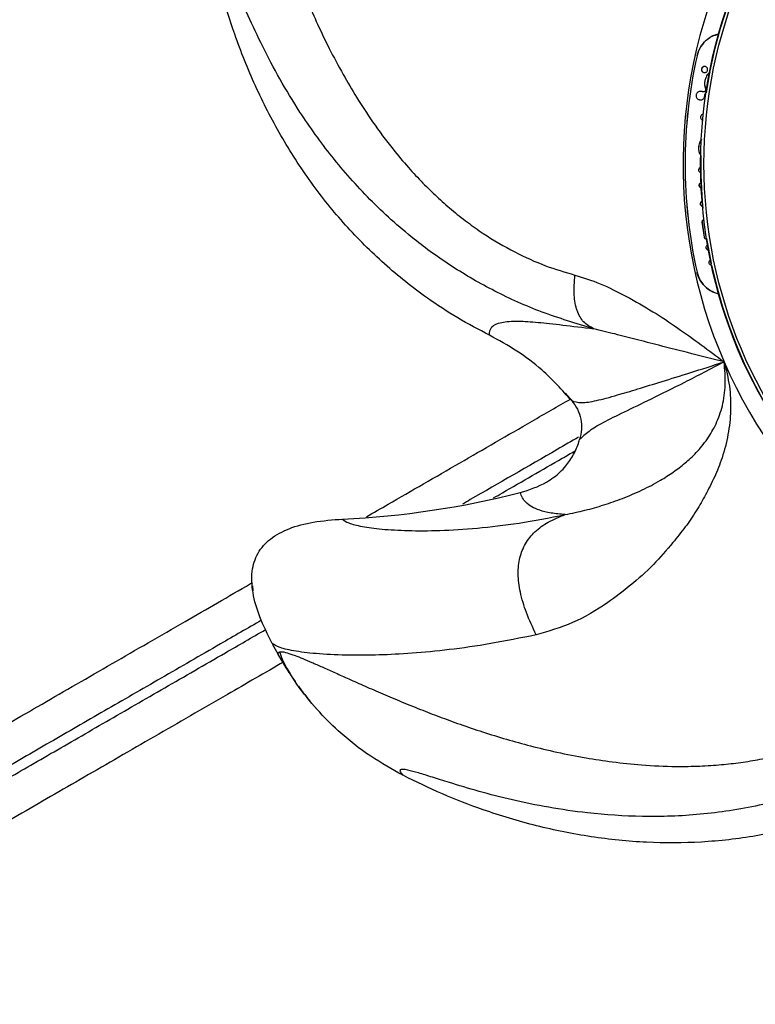
# Model space of a CAD drawing. Units: inches. Extents: x 33 to 1919, y 28 to 1228.
# Drawn here: x 513 to 517, y 902 to 908 of the extents above; entities that cross this region are included whole.
import ezdxf

# ---------------------------------------------------------------- set-up
doc = ezdxf.new("R2010")
doc.units = ezdxf.units.IN
doc.header["$LTSCALE"] = 115
doc.header["$MEASUREMENT"] = 0
doc.layers.add('SLD-0', color=179, linetype='Continuous')
doc.styles.add('SLDTEXTSTYLE1', font='TXT', dxfattribs={"width": 0.7})
doc.dimstyles.new('SLDDIMSTYLE0', dxfattribs={"dimtxt": 14.655762, "dimasz": 11.5, "dimexe": 0, "dimexo": 0.0625, "dimgap": 3.66394, "dimtad": 0, "dimtih": 1, "dimtoh": 1, "dimdec": 6, "dimrnd": 1e-09, "dimzin": 12, "dimdsep": 46, "dimlunit": 5, "dimtxsty": 'SLDTEXTSTYLE1', "dimsah": 1, "dimcen": 0.09, "dimadec": 0, "dimazin": 3, "dimtfac": 1, "dimtdec": 3, "dimtofl": 0, "dimtmove": 0, "dimatfit": 3, "dimfxl": 0, "dimfrac": 2, "dimtolj": 1, "dimtzin": 12, "dimarcsym": 0})
doc.dimstyles.new('SLDDIMSTYLE1', dxfattribs={"dimtxt": 14.655762, "dimasz": 11.5, "dimexe": 0, "dimexo": 0.0625, "dimgap": 3.66394, "dimtad": 0, "dimtih": 1, "dimtoh": 1, "dimdec": 0, "dimrnd": 1e-09, "dimzin": 12, "dimdsep": 46, "dimlunit": 5, "dimtxsty": 'SLDTEXTSTYLE1', "dimsah": 1, "dimcen": 0.09, "dimadec": 0, "dimazin": 3, "dimtfac": 1, "dimtdec": 3, "dimtofl": 0, "dimtmove": 0, "dimatfit": 3, "dimfxl": 0, "dimfrac": 2, "dimtolj": 1, "dimtzin": 12, "dimarcsym": 0})

# ---------------------------------------------------------------- blocks, each defined once
blk = doc.blocks.new('_D')
at = {"layer": 'SLD-0'}
for p, q in [((623.014, 1078.555), (103.5025, 1078.555)), ((114.3125, 1078.555), (114.3125, 766.4937)), ((77.1239, 739.9199), (72.2025, 739.9199)), ((72.2025, 739.9199), (72.2025, 716.6271)), ((151.5012, 739.9199), (156.4226, 739.9199)), ((156.4226, 739.9199), (156.4226, 716.6271)), ((72.2025, 716.6271), (77.1239, 716.6271)), ((156.4226, 716.6271), (151.5012, 716.6271)), ((114.3125, 431.1567), (114.3125, 713.3461)), ((528.4351, 431.1567), (103.5025, 431.1567))]:
    blk.add_line(p, q, dxfattribs=at)
for points in [[(114.3125, 1078.555), (111.4375, 1067.055), (117.1875, 1067.055)], [(114.3125, 431.1567), (117.1875, 442.6567), (111.4375, 442.6567)]]:
    blk.add_solid(points, dxfattribs=at)
at = {"layer": 'SLD-0', "char_height": 14.375, "attachment_point": 1, "style": 'SLDTEXTSTYLE1'}
for s, insert in [('53\'-11 1/2"', (58.7026, 761.7312)), ('16.44m', (77.1239, 735.1574))]:
    blk.add_mtext(s, dxfattribs=dict(at, insert=insert))
blk = doc.blocks.new('_D_1')
at = {"layer": 'SLD-0'}
for p, q in [((288.6604, 841.4089), (288.6604, 1216.1367)), ((830.6891, 701.5234), (830.6891, 1216.1367)), ((288.6604, 1205.3267), (502.6241, 1205.3267)), ((830.6891, 1205.3267), (616.7254, 1205.3267)), ((522.4861, 1190.3907), (517.5647, 1190.3907)), ((517.5647, 1190.3907), (517.5647, 1167.0979)), ((596.8634, 1190.3907), (601.7848, 1190.3907)), ((601.7848, 1190.3907), (601.7848, 1167.0979)), ((517.5647, 1167.0979), (522.4861, 1167.0979)), ((601.7848, 1167.0979), (596.8634, 1167.0979))]:
    blk.add_line(p, q, dxfattribs=at)
for points in [[(288.6604, 1205.3267), (300.1604, 1202.4517), (300.1604, 1208.2017)], [(830.6891, 1205.3267), (819.1891, 1208.2017), (819.1891, 1202.4517)]]:
    blk.add_solid(points, dxfattribs=at)
at = {"layer": 'SLD-0', "char_height": 14.375, "attachment_point": 1, "style": 'SLDTEXTSTYLE1'}
for s, insert in [('45\'-2"', (530.0729, 1212.202)), ('13.77m', (522.4861, 1185.6283))]:
    blk.add_mtext(s, dxfattribs=dict(at, insert=insert))
blk = doc.blocks.new('_D_2')
at = {"layer": 'SLD-0'}
for p, q in [((427.2609, 728.4579), (427.2609, 1161.8059)), ((753.4055, 707.1094), (753.4055, 1161.8059)), ((427.2609, 1150.9959), (530.8002, 1150.9959)), ((753.4055, 1150.9959), (649.8661, 1150.9959)), ((559.2406, 1136.06), (554.3192, 1136.06)), ((554.3192, 1136.06), (554.3192, 1112.7672)), ((621.4258, 1136.06), (626.3472, 1136.06)), ((626.3472, 1136.06), (626.3472, 1112.7672)), ((554.3192, 1112.7672), (559.2406, 1112.7672)), ((626.3472, 1112.7672), (621.4258, 1112.7672))]:
    blk.add_line(p, q, dxfattribs=at)
for points in [[(427.2609, 1150.9959), (438.7609, 1148.1209), (438.7609, 1153.8709)], [(753.4055, 1150.9959), (741.9055, 1153.8709), (741.9055, 1148.1209)]]:
    blk.add_solid(points, dxfattribs=at)
at = {"layer": 'SLD-0', "char_height": 14.375, "attachment_point": 1, "style": 'SLDTEXTSTYLE1'}
for s, insert in [('27\'-2 1/4"', (540.8193, 1157.8713)), ('8.28m', (559.2406, 1131.2975))]:
    blk.add_mtext(s, dxfattribs=dict(at, insert=insert))
blk = doc.blocks.new('_D_3')
at = {"layer": 'SLD-0'}
for p, q in [((623.014, 1001.8126), (219.1436, 1001.8126)), ((229.9536, 1001.8126), (229.9536, 769.5555)), ((192.7649, 742.9817), (187.8435, 742.9817)), ((187.8435, 742.9817), (187.8435, 719.6889)), ((267.1422, 742.9817), (272.0637, 742.9817)), ((272.0637, 742.9817), (272.0637, 719.6889)), ((187.8435, 719.6889), (192.7649, 719.6889)), ((272.0637, 719.6889), (267.1422, 719.6889)), ((229.9536, 514.0227), (229.9536, 716.4079)), ((529.1423, 514.0227), (219.1436, 514.0227))]:
    blk.add_line(p, q, dxfattribs=at)
for points in [[(229.9536, 1001.8126), (227.0786, 990.3126), (232.8286, 990.3126)], [(229.9536, 514.0227), (232.8286, 525.5227), (227.0786, 525.5227)]]:
    blk.add_solid(points, dxfattribs=at)
at = {"layer": 'SLD-0', "char_height": 14.375, "attachment_point": 1, "style": 'SLDTEXTSTYLE1'}
for s, insert in [('40\'-7 3/4"', (180.4397, 764.793)), ('12.39m', (192.7649, 738.2193))]:
    blk.add_mtext(s, dxfattribs=dict(at, insert=insert))

msp = doc.modelspace()

# ---------------------------------------------------------------- linework, layer by layer
at = {"color": 7, "linetype": 'Continuous', "lineweight": 25}
for p, q in [((516.9233258, 907.7018233), (516.9235165, 907.7018233)), ((516.9641705, 907.601935), (516.9679673, 907.6017881)), ((516.9641705, 907.601935), (516.9643455, 907.601935)), ((516.9680695, 907.6379344), (516.967894, 907.6379344)), ((516.9679576, 907.6015398), (516.9681322, 907.6015398)), ((516.9698238, 907.5551805), (516.9699973, 907.5551805)), ((516.9183616, 907.470793), (516.9185406, 907.470793)), ((516.9435206, 907.4910086), (516.9433453, 907.4910086)), ((516.9690029, 907.4661456), (516.9690057, 907.4661876)), ((516.9690115, 907.4661864), (516.9690029, 907.4661456)), ((516.9690061, 907.4661864), (516.9690115, 907.4661864)), ((516.9739375, 907.5071717), (516.9741101, 907.5071717)), ((516.9745425, 907.4988865), (516.9747149, 907.4988865)), ((516.9381389, 907.4406183), (516.9434432, 907.440411)), ((516.9381389, 907.4406183), (516.9383139, 907.4406183)), ((516.9434296, 907.4400663), (516.943604, 907.4400663)), ((516.945829, 907.3390738), (516.9458568, 907.339362)), ((516.945829, 907.3390738), (516.946002, 907.3390738)), ((516.9458568, 907.339362), (516.9460298, 907.339362)), ((516.946002, 907.3390738), (516.9460298, 907.339362)), ((516.9342935, 907.1572228), (516.9344664, 907.1572228)), ((516.9339954, 907.0241492), (516.9339734, 907.0248529)), ((516.9339734, 907.0248529), (516.9341463, 907.0248529)), ((516.9339954, 907.0241492), (516.9341683, 907.0241492)), ((516.9341683, 907.0241492), (516.9341463, 907.0248529)), ((516.9433172, 906.9475485), (516.9475007, 906.9507408)), ((516.9433172, 906.9475485), (516.9434896, 906.9475485)), ((516.9434896, 906.9475485), (516.9478811, 906.9508995)), ((516.9368661, 906.9325561), (516.936823, 906.9339012)), ((516.936823, 906.9339012), (516.9369958, 906.9339012)), ((516.9368661, 906.9325561), (516.937039, 906.9325561)), ((516.937039, 906.9325561), (516.9369958, 906.9339012)), ((516.9440961, 906.8219633), (516.9440248, 906.8227742)), ((516.9440248, 906.8227742), (516.9441976, 906.8227742)), ((516.9440961, 906.8219633), (516.9442689, 906.8219633)), ((516.9442689, 906.8219633), (516.9441976, 906.8227742)), ((516.967185, 906.6264122), (516.9547278, 906.7149907)), ((516.9547278, 906.7149907), (516.9549007, 906.7149907)), ((516.9673579, 906.6264122), (516.9549007, 906.7149907)), ((516.967185, 906.6264122), (516.9673579, 906.6264122)), ((516.9778888, 906.5616029), (516.9777314, 906.5623983)), ((516.9777314, 906.5623983), (516.9779043, 906.5623983)), ((516.9778888, 906.5616029), (516.9780617, 906.5616029)), ((516.9780617, 906.5616029), (516.9779043, 906.5623983)), ((516.9920207, 906.5480698), (516.9875525, 906.549893)), ((516.9875525, 906.549893), (516.9877249, 906.549893)), ((516.9924283, 906.5479738), (516.9877249, 906.549893)), ((516.995543, 906.4724358), (516.995152, 906.4744106)), ((516.995152, 906.4744106), (516.9953248, 906.4744106)), ((516.9957158, 906.4724358), (516.9953248, 906.4744106)), ((516.999651, 906.4889371), (517.0028772, 906.4921049)), ((516.999651, 906.4889371), (516.9998234, 906.4889371)), ((516.9998234, 906.4889371), (517.0032315, 906.4922835)), ((516.9233258, 906.4191577), (516.9235165, 906.4191577)), ((516.995543, 906.4724358), (516.9957158, 906.4724358)), ((516.1428542, 905.7026199), (516.1820785, 905.6576685)), ((514.2893358, 904.561141), (514.292293, 904.5307625))]:
    msp.add_line(p, q, dxfattribs=at)
at = {"color": 8, "linetype": 'Continuous', "lineweight": 25}
for p, q in [((514.4064904, 904.2195254), (514.4109039, 904.2149784)), ((514.4407041, 904.1587337), (514.4421879, 904.1540885))]:
    msp.add_line(p, q, dxfattribs=at)
at = {"color": 7, "linetype": 'Continuous', "lineweight": 25, "flags": 128}
msp.add_lwpolyline([(516.9800004, 906.6179227), (517.0072761, 906.4705411), (517.0078416, 906.4678863)], dxfattribs=at)
at = {"color": 7, "linetype": 'Continuous', "lineweight": 25}
for centre, radius in [((519.7822617, 907.0605103), 2.8373657), ((519.7833489, 907.0605105), 2.8187851)]:
    msp.add_circle(centre, radius, dxfattribs=at)
for centre, radius, start, end in [((519.7825209, 907.0607852), 2.8372053, 90.00350739, 171.44635387), ((519.7825703, 907.0604892), 2.9423788, 152.06794986, 203.48912596), ((519.7827199, 907.0604905), 2.9304337, 167.35835481, 192.64164519), ((519.7829105, 907.0604905), 2.9304337, 167.35835481, 192.64164519), ((516.9677155, 907.6196312), 0.0180479, 89.46323294, 258.67202117), ((519.7832089, 907.0604905), 2.8379296, 178.99391319, 185.29170709), ((519.7824994, 907.0601557), 2.8371652, 192.18977042, 269.99692659), ((519.7819547, 907.0601401), 2.9416751, 203.4876691, 254.91724021), ((514.5786005, 910.1991561), 5.2484578, 272.66827196, 284.31609947), ((519.6904671, 907.0604905), 6, 208.32329094, 208.93116943)]:
    msp.add_arc(centre, radius, start, end, dxfattribs=at)
at = {"color": 8, "linetype": 'Continuous', "lineweight": 25}
for points, knots in [([(514.1654745, 909.3589011), (514.1683046, 909.3578368), (514.1760141, 909.3549375), (514.1907029, 909.3295255), (514.2078091, 909.2891005), (514.2249304, 909.2394097), (514.2415134, 909.1858813), (514.2597018, 909.1230709), (514.279744, 909.0512252), (514.3026108, 908.9681714), (514.3288755, 908.8732287), (514.3592611, 908.765888), (514.393614, 908.6491144), (514.4305312, 908.5298425), (514.470059, 908.4088792), (514.5124372, 908.2869321), (514.5609164, 908.1571656), (514.6149759, 908.0235932), (514.6758049, 907.8851456), (514.7451102, 907.741085), (514.822234, 907.5963123), (514.9076602, 907.4510589), (515.0050479, 907.3019776), (515.1080216, 907.1631964), (515.2090809, 907.0426092), (515.2958022, 906.9493159), (515.3809787, 906.8661206), (515.4687055, 906.7885486), (515.5605548, 906.7157533), (515.6838724, 906.6285924), (515.8367575, 906.5388179), (516.0189066, 906.4556071), (516.1417278, 906.4193836), (516.2002081, 906.4021361)], [0, 0, 0, 0, 0.0222967, 0.060740824, 0.099508436, 0.127908068, 0.156587414, 0.185605361, 0.215014638, 0.244861343, 0.277867478, 0.311520652, 0.34585212, 0.380882994, 0.411257246, 0.44288555, 0.475752658, 0.509835413, 0.542569438, 0.577854182, 0.615619396, 0.649187176, 0.685705919, 0.728241442, 0.757347555, 0.783471744, 0.807074317, 0.830784905, 0.855505818, 0.878981701, 0.923174885, 0.963420358, 1, 1, 1, 1]), ([(516.2218103, 905.4418751), (516.1794974, 905.4174457), (515.9629371, 905.2924146), (515.7316313, 905.1588701), (515.5488626, 905.0533486), (515.5332011, 905.0443063)], [0, 0, 0, 0, 0.1816853776, 0.9298781558, 1, 1, 1, 1]), ([(515.7178541, 905.0816338), (515.7355248, 905.091836), (515.8692532, 905.1690441), (516.0305939, 905.2621942), (516.1754897, 905.3458498), (516.2007945, 905.3604595)], [0, 0, 0, 0, 0.111638415, 0.844855362, 1, 1, 1, 1]), ([(514.3432758, 904.3573027), (514.2612761, 904.3099601), (514.0568291, 904.1919226), (513.7471145, 904.0131088), (513.4098356, 903.8183808), (513.0843955, 903.6304878), (512.7709539, 903.4495222), (512.4706112, 903.2761193), (512.1726345, 903.1040823), (511.8803769, 902.9353473), (511.5973765, 902.771957), (511.3345795, 902.6202311), (511.0932497, 902.4808992), (510.8745803, 902.3546504), (510.6667647, 902.234668), (510.4774905, 902.1253905), (510.3324856, 902.0416719), (510.2321002, 901.9837143), (510.1657386, 901.9454005), (510.1195437, 901.9187298), (510.1080408, 901.9120886), (510.1022894, 901.9087681)], [0, 0, 0, 0, 0.031673813, 0.078971129, 0.126310049, 0.173613303, 0.222268486, 0.270960752, 0.319620798, 0.375457444, 0.431340957, 0.487182264, 0.544642123, 0.60214707, 0.65960815, 0.730130759, 0.800985784, 0.850484417, 0.899982354, 0.949991686, 1, 1, 1, 1]), ([(510.1322894, 901.8568065), (510.1390202, 901.8606925), (510.1524875, 901.8684679), (510.2089442, 901.9010632), (510.2916642, 901.9488216), (510.4036119, 902.0134546), (510.544059, 902.0945418), (510.7097303, 902.1901922), (510.899078, 902.2995121), (511.1106159, 902.4216436), (511.3479801, 902.5586859), (511.6115997, 902.7108867), (511.9017253, 902.8783908), (512.1971168, 903.0489352), (512.492823, 903.2196613), (512.7843645, 903.3879828), (513.0938774, 903.5666801), (513.4213024, 903.7557191), (513.7674055, 903.9555418), (514.081421, 904.1368387), (514.286956, 904.2555044), (514.3667389, 904.3015671)], [0, 0, 0, 0, 0.0559213015, 0.1118914841, 0.1678178094, 0.2254209096, 0.2830707205, 0.3406762071, 0.3965818578, 0.4525278458, 0.5084324529, 0.565922917, 0.6234592476, 0.6809445493, 0.7283228054, 0.7757307374, 0.8231046584, 0.8717689127, 0.9204717519, 0.9691293926, 1, 1, 1, 1]), ([(514.4513755, 904.1688445), (514.4542044, 904.1697583), (514.4620277, 904.1722852), (514.4922368, 904.1652342), (514.5358535, 904.1505826), (514.586592, 904.1304597), (514.6398494, 904.1078203), (514.701356, 904.0806661), (514.7710719, 904.0493476), (514.8513317, 904.0132053), (514.943023, 903.9722678), (515.0469917, 903.9267883), (515.1607943, 903.8785577), (515.2780789, 903.8309196), (515.398254, 903.7843915), (515.5209266, 903.73958), (515.6535249, 903.694645), (515.7925618, 903.651733), (515.9396278, 903.6110804), (516.0963767, 903.5735348), (516.2585429, 903.5416883), (516.4262518, 903.5160538), (516.6044345, 903.4973371), (516.777998, 903.4895147), (516.9360519, 903.4917334), (517.0636752, 903.5000797), (517.1823957, 903.5136096), (517.2982971, 903.5326675), (517.4130318, 903.5579338), (517.5587732, 903.5985241), (517.725108, 903.6603656), (517.9046498, 903.7489914), (518.0101214, 903.8212472), (518.0603408, 903.8556511)], [0, 0, 0, 0, 0.021787207, 0.060251364, 0.099039178, 0.12745361, 0.156147901, 0.185180969, 0.214605572, 0.24446783, 0.277491166, 0.311161876, 0.345511236, 0.380560365, 0.410950445, 0.442595231, 0.475479466, 0.509579982, 0.542331065, 0.577634196, 0.61541909, 0.649004362, 0.685542136, 0.728099825, 0.757221105, 0.783358908, 0.806973781, 0.830696725, 0.85543052, 0.878918637, 0.92313485, 0.963401296, 1, 1, 1, 1])]:
    msp.add_open_spline(points, degree=3, knots=knots, dxfattribs=at)
at = {"color": 7, "linetype": 'Continuous', "lineweight": 25}
for points, knots in [([(516.3108502, 906.0846657), (516.2069763, 906.1155757), (515.998864, 906.1775042), (515.72157, 906.3040118), (515.4693034, 906.4495135), (515.2201708, 906.6299357), (514.9799548, 906.8469391), (514.7557557, 907.1015277), (514.5823036, 907.3442324), (514.449491, 907.5641293), (514.3478899, 907.7566909), (514.2623068, 907.9401886), (514.1993987, 908.0893575), (514.1537001, 908.2012855), (514.1205851, 908.2802971), (514.0954601, 908.3328125), (514.0768758, 908.360411), (514.0635935, 908.367634), (514.0533942, 908.3584884), (514.049652, 908.3378863), (514.0477695, 908.3275224)], [0, 0, 0, 0, 0.065949861, 0.132131137, 0.198129285, 0.263106003, 0.348829779, 0.434215787, 0.518990673, 0.581393294, 0.642973523, 0.704066623, 0.764720651, 0.804484455, 0.843868112, 0.883230194, 0.912508117, 0.941514408, 0.970578991, 1, 1, 1, 1]), ([(515.69306, 906.0458491), (515.6299648, 906.0791766), (515.5037749, 906.1458312), (515.2935913, 906.2837054), (515.0675276, 906.4638314), (514.836952, 906.6946304), (514.6313208, 906.949875), (514.4532221, 907.2267811), (514.3021973, 907.5210473), (514.1885349, 907.8059308), (514.1038742, 908.0754096), (514.066472, 908.243484), (514.0477706, 908.3275226)], [0, 0, 0, 0, 0.073488813, 0.146976793, 0.258650391, 0.370696196, 0.482427818, 0.595721083, 0.709313005, 0.822672384, 0.91133475, 1, 1, 1, 1]), ([(516.9233258, 907.7018233), (516.9290104, 907.7193122), (516.9403688, 907.7542569), (516.9776148, 907.7956091), (517.0161448, 907.8221309), (517.043717, 907.8265769), (517.0521502, 907.8279368)], [0, 0, 0, 0, 0.283798216, 0.567061387, 0.867582025, 1, 1, 1, 1]), ([(517.0519675, 907.8291037), (517.0483545, 907.8286562), (517.0280324, 907.8261388), (516.992945, 907.8067763), (516.9523652, 907.7705953), (516.9310486, 907.7312469), (516.9248545, 907.7070502), (516.9235165, 907.7018233)], [0, 0, 0, 0, 0.056706049, 0.318961781, 0.609913063, 0.915735814, 1, 1, 1, 1]), ([(516.9718468, 907.6375404), (516.9697617, 907.6377677), (516.9655911, 907.6382224), (516.9595182, 907.6361831), (516.9544583, 907.6323868), (516.951018, 907.6271157), (516.9495538, 907.6211136), (516.9501032, 907.6150775), (516.9525837, 907.6095413), (516.9567553, 907.6050517), (516.9610323, 907.602746), (516.9636943, 907.6020944), (516.9643455, 907.601935)], [0, 0, 0, 0, 0.109933569, 0.21988826, 0.329674361, 0.437929069, 0.541857222, 0.645475882, 0.7484956, 0.855099056, 0.964555219, 1, 1, 1, 1]), ([(516.9643455, 907.601935), (516.9664071, 907.6017063), (516.9705318, 907.6012486), (516.9765754, 907.6032385), (516.9816121, 907.606966), (516.9850806, 907.612154), (516.9866266, 907.6181627), (516.986118, 907.624313), (516.9835943, 907.6299591), (516.9793766, 907.6344628), (516.9751149, 907.6367408), (516.9724958, 907.6373816), (516.9718468, 907.6375404)], [0, 0, 0, 0, 0.109046494, 0.21817273, 0.325960134, 0.43308516, 0.538398953, 0.6449454, 0.750193114, 0.8568586, 0.964530622, 1, 1, 1, 1]), ([(517.001352, 907.603447), (516.998701, 907.6017572), (516.9881394, 907.5950251), (516.9766375, 907.5778842), (516.9718883, 907.5620596), (516.9698238, 907.5551805)], [0, 0, 0, 0, 0.159270806, 0.634528255, 1, 1, 1, 1]), ([(517.0013313, 907.6033045), (516.9987225, 907.6016371), (516.9882048, 907.594915), (516.9767821, 907.5778143), (516.9720482, 907.5620222), (516.9699973, 907.5551805)], [0, 0, 0, 0, 0.1575082456, 0.6350051805, 1, 1, 1, 1]), ([(516.9698238, 907.5551805), (516.9691344, 907.5509549), (516.9677556, 907.5425034), (516.9680928, 907.5260939), (516.9716495, 907.5145792), (516.9739375, 907.5071717)], [0, 0, 0, 0, 0.262902475, 0.525823337, 1, 1, 1, 1]), ([(516.9699973, 907.5551805), (516.9693079, 907.5509549), (516.9679291, 907.5425035), (516.9682659, 907.5260943), (516.9718223, 907.5145792), (516.9741101, 907.5071717)], [0, 0, 0, 0, 0.2629120077, 0.5258426607, 1, 1, 1, 1]), ([(516.9183616, 907.470793), (516.9180459, 907.4680286), (516.9174144, 907.4625006), (516.9199304, 907.4543876), (516.9247536, 907.4474599), (516.9311471, 907.4426375), (516.9360309, 907.4412271), (516.9381389, 907.4406183)], [0, 0, 0, 0, 0.204800944, 0.409538693, 0.617560819, 0.834924492, 1, 1, 1, 1]), ([(516.9185406, 907.470793), (516.9182246, 907.468022), (516.9175928, 907.4624806), (516.9201243, 907.4543496), (516.9249701, 907.4474176), (516.9313646, 907.44262), (516.9362272, 907.4412194), (516.9383139, 907.4406183)], [0, 0, 0, 0, 0.205488887, 0.410922965, 0.619409476, 0.836675485, 1, 1, 1, 1]), ([(516.9433321, 907.4906508), (516.9421893, 907.4907408), (516.9381264, 907.4910608), (516.9313572, 907.4884719), (516.9242851, 907.4832487), (516.9199945, 907.4768043), (516.9187926, 907.4723796), (516.9183616, 907.470793)], [0, 0, 0, 0, 0.0993262, 0.353108552, 0.607816057, 0.859371887, 1, 1, 1, 1]), ([(516.9488224, 907.4904554), (516.9459006, 907.4907741), (516.9400572, 907.4914115), (516.9315498, 907.4885645), (516.9244904, 907.4832511), (516.9201842, 907.4768347), (516.9189769, 907.4723968), (516.9185406, 907.470793)], [0, 0, 0, 0, 0.219447006, 0.438895141, 0.659049595, 0.876784486, 1, 1, 1, 1]), ([(516.9542905, 907.4885951), (516.9538442, 907.4887946), (516.9529515, 907.4891935), (516.9511441, 907.4898769), (516.9497465, 907.4902251), (516.9488224, 907.4904554)], [0, 0, 0, 0, 0.253048528, 0.506115512, 1, 1, 1, 1]), ([(516.9574646, 907.4876454), (516.9571891, 907.4877049), (516.956638, 907.4878239), (516.9555626, 907.4880893), (516.9547954, 907.4883944), (516.9542905, 907.4885951)], [0, 0, 0, 0, 0.254707849, 0.509457768, 1, 1, 1, 1]), ([(516.9747149, 907.4988865), (516.9742246, 907.4973241), (516.973244, 907.494199), (516.9699074, 907.4904647), (516.9656401, 907.4879955), (516.9612627, 907.4871046), (516.9585556, 907.48749), (516.9574646, 907.4876454)], [0, 0, 0, 0, 0.21312595, 0.426307456, 0.639405784, 0.854681788, 1, 1, 1, 1]), ([(516.9745425, 907.4988865), (516.9740524, 907.4973258), (516.9730722, 907.4942041), (516.969736, 907.4904506), (516.9654741, 907.4880573), (516.9621069, 907.4871762), (516.9603987, 907.4873495), (516.960309, 907.4873586)], [0, 0, 0, 0, 0.245900264, 0.491863991, 0.73775094, 0.986225714, 1, 1, 1, 1]), ([(516.9685631, 907.4602876), (516.9686567, 907.4607867), (516.9688439, 907.4617848), (516.9690431, 907.4637545), (516.969024, 907.4652244), (516.9690115, 907.4661864)], [0, 0, 0, 0, 0.256851384, 0.513680294, 1, 1, 1, 1]), ([(516.9689978, 907.4662804), (516.968999, 907.4666892), (516.9690013, 907.4675066), (516.9691097, 907.4688468), (516.9692684, 907.4697674), (516.9693577, 907.4702853)], [0, 0, 0, 0, 0.304446384, 0.608749196, 1, 1, 1, 1]), ([(516.9690057, 907.4661876), (516.9690089, 907.4662021), (516.9690137, 907.4662242), (516.9690159, 907.466252), (516.9690094, 907.4662695), (516.9690019, 907.4662766), (516.9689978, 907.4662804)], [0, 0, 0, 0, 0.45161407, 0.6893244813, 0.8319855116, 1, 1, 1, 1]), ([(516.9693577, 907.4702853), (516.9698532, 907.471833), (516.9708442, 907.4749286), (516.9737194, 907.4783673), (516.976122, 907.4795861), (516.9770758, 907.4800699)], [0, 0, 0, 0, 0.376164865, 0.75236006, 1, 1, 1, 1]), ([(516.9739375, 907.5071717), (516.9741679, 907.5064742), (516.9746287, 907.5050792), (516.9750029, 907.502277), (516.974723, 907.500216), (516.9745425, 907.4988865)], [0, 0, 0, 0, 0.261958978, 0.523869403, 1, 1, 1, 1]), ([(516.9741101, 907.5071717), (516.9743404, 907.5064741), (516.9748012, 907.5050791), (516.9751753, 907.5022768), (516.9748954, 907.500216), (516.9747149, 907.4988865)], [0, 0, 0, 0, 0.2619645512, 0.52388048, 1, 1, 1, 1]), ([(516.9383139, 907.4406183), (516.941187, 907.4402989), (516.9469353, 907.4396599), (516.9553807, 907.4424241), (516.9623938, 907.4476179), (516.9668183, 907.4539977), (516.9680748, 907.4585272), (516.9685631, 907.4602876)], [0, 0, 0, 0, 0.217167901, 0.434491111, 0.64935586, 0.863720451, 1, 1, 1, 1]), ([(516.9458568, 907.339362), (516.9463439, 907.3418448), (516.9473184, 907.3468127), (516.9517985, 907.3530959), (516.9569949, 907.35705), (516.9606796, 907.3583443), (516.9619847, 907.3588027)], [0, 0, 0, 0, 0.2811185542, 0.5624844559, 0.8450439579, 1, 1, 1, 1]), ([(516.9460298, 907.339362), (516.9465171, 907.3418456), (516.947492, 907.3468151), (516.9519744, 907.3530997), (516.9571713, 907.3570519), (516.9608541, 907.3583452), (516.9621568, 907.3588027)], [0, 0, 0, 0, 0.281236657, 0.562723886, 0.845319547, 1, 1, 1, 1]), ([(516.9579551, 907.3169025), (516.9558131, 907.3182825), (516.9515266, 907.3210441), (516.9473282, 907.3275784), (516.9456054, 907.3338692), (516.9457716, 907.337737), (516.945829, 907.3390738)], [0, 0, 0, 0, 0.283321291, 0.5669697587, 0.850331082, 1, 1, 1, 1]), ([(516.9581273, 907.3169025), (516.9559856, 907.3182823), (516.9516999, 907.3210435), (516.9475019, 907.3275767), (516.9457785, 907.3338674), (516.9459445, 907.3377358), (516.946002, 907.3390738)], [0, 0, 0, 0, 0.283265629, 0.566858423, 0.850184567, 1, 1, 1, 1]), ([(516.9342935, 907.1572228), (516.935199, 907.1671709), (516.9367167, 907.183845), (516.9461513, 907.1975009), (516.949957, 907.2030094)], [0, 0, 0, 0, 0.596620654, 1, 1, 1, 1]), ([(516.9344664, 907.1572228), (516.9354646, 907.1671381), (516.9373201, 907.1855695), (516.9479601, 907.2006519), (516.9528763, 907.2076207)], [0, 0, 0, 0, 0.5379529284, 1, 1, 1, 1]), ([(516.9462676, 907.1105152), (516.9426047, 907.1175138), (516.9349614, 907.1321177), (516.9345222, 907.1486258), (516.9342935, 907.1572228)], [0, 0, 0, 0, 0.479226943, 1, 1, 1, 1]), ([(516.9465798, 907.1101304), (516.9428283, 907.1173256), (516.9351423, 907.1320667), (516.9346952, 907.1487055), (516.9344664, 907.1572228)], [0, 0, 0, 0, 0.488104454, 1, 1, 1, 1]), ([(516.9339734, 907.0248529), (516.9340955, 907.0267049), (516.9343399, 907.0304111), (516.9370186, 907.0353799), (516.9408058, 907.0392016), (516.9440236, 907.0404131), (516.9455007, 907.0409692)], [0, 0, 0, 0, 0.2591444, 0.518620831, 0.779024299, 1, 1, 1, 1]), ([(516.9458605, 907.0088861), (516.9457509, 907.0089003), (516.9438044, 907.0091523), (516.9404237, 907.0113424), (516.9365208, 907.0152843), (516.9344089, 907.0198965), (516.9341123, 907.0229473), (516.9339954, 907.0241492)], [0, 0, 0, 0, 0.016086283, 0.285443028, 0.55531593, 0.824813762, 1, 1, 1, 1]), ([(516.9341463, 907.0248529), (516.9342686, 907.0267053), (516.9345134, 907.0304123), (516.937192, 907.0353851), (516.9410394, 907.0392493), (516.9443288, 907.0404811), (516.9458756, 907.0410604)], [0, 0, 0, 0, 0.256567736, 0.513466458, 0.77121725, 1, 1, 1, 1]), ([(516.9462525, 907.0088557), (516.9460693, 907.0088784), (516.9440474, 907.0091296), (516.9405948, 907.0113332), (516.936695, 907.0152854), (516.934582, 907.0198948), (516.9342852, 907.0229463), (516.9341683, 907.0241492)], [0, 0, 0, 0, 0.02654194, 0.293003291, 0.559938243, 0.826528622, 1, 1, 1, 1]), ([(516.936823, 906.9339012), (516.9369483, 906.9357464), (516.937199, 906.9394392), (516.939663, 906.9442432), (516.9421735, 906.946514), (516.9433172, 906.9475485)], [0, 0, 0, 0, 0.3522264361, 0.7049009081, 1, 1, 1, 1]), ([(516.9369958, 906.9339012), (516.9371212, 906.935747), (516.937372, 906.9394408), (516.9398367, 906.9442445), (516.9423468, 906.9465149), (516.9434896, 906.9475485)], [0, 0, 0, 0, 0.352357009, 0.705165555, 1, 1, 1, 1]), ([(516.9490481, 906.9173774), (516.9484398, 906.9174851), (516.9460018, 906.9179171), (516.9423147, 906.9205025), (516.9387303, 906.9247833), (516.9371279, 906.929127), (516.9369265, 906.9317647), (516.9368661, 906.9325561)], [0, 0, 0, 0, 0.088380419, 0.354246662, 0.620591648, 0.886163898, 1, 1, 1, 1]), ([(516.9494401, 906.9173302), (516.9487564, 906.9174492), (516.9462413, 906.917887), (516.9424842, 906.9204986), (516.9389029, 906.924786), (516.9373006, 906.9291273), (516.9370993, 906.9317647), (516.937039, 906.9325561)], [0, 0, 0, 0, 0.098197075, 0.361200883, 0.624643571, 0.88737618, 1, 1, 1, 1]), ([(516.9440248, 906.8227742), (516.9440421, 906.8246311), (516.9440766, 906.8283472), (516.9464776, 906.8334517), (516.9498886, 906.8373541), (516.9528396, 906.8386744), (516.9540936, 906.8392354)], [0, 0, 0, 0, 0.266762797, 0.533867874, 0.801931463, 1, 1, 1, 1]), ([(516.9441976, 906.8227742), (516.9442151, 906.8246314), (516.94425, 906.8283483), (516.9466503, 906.8334571), (516.9501199, 906.8374055), (516.9531421, 906.8387504), (516.954465, 906.8393391)], [0, 0, 0, 0, 0.263994565, 0.528330236, 0.79354648, 1, 1, 1, 1]), ([(516.9566973, 906.8074019), (516.9566206, 906.8074076), (516.9546975, 906.8075524), (516.9512326, 906.8095456), (516.947114, 906.8132572), (516.9447478, 906.8177437), (516.9442802, 906.8207712), (516.9440961, 906.8219633)], [0, 0, 0, 0, 0.01124838, 0.282003862, 0.553254026, 0.824090059, 1, 1, 1, 1]), ([(516.9570919, 906.8073837), (516.956941, 906.8073942), (516.9549422, 906.8075339), (516.9514041, 906.809536), (516.9472881, 906.8132586), (516.944921, 906.817742), (516.9444532, 906.8207702), (516.9442689, 906.8219633)], [0, 0, 0, 0, 0.02187083, 0.289683416, 0.557949838, 0.825835896, 1, 1, 1, 1]), ([(516.9547278, 906.7149907), (516.954654, 906.7167318), (516.9545061, 906.7202162), (516.9564955, 906.7251365), (516.95983, 906.7292617), (516.9629514, 906.7308213), (516.9645086, 906.7315994)], [0, 0, 0, 0, 0.249569317, 0.499484966, 0.750287528, 1, 1, 1, 1]), ([(516.9549007, 906.7149907), (516.954828, 906.7167288), (516.9546824, 906.7202075), (516.9566561, 906.7251813), (516.9600677, 906.7291204), (516.963094, 906.7312121), (516.9648342, 906.7316539), (516.9648877, 906.7316674)], [0, 0, 0, 0, 0.24706233, 0.494469654, 0.742692093, 0.992094213, 1, 1, 1, 1]), ([(516.9808649, 906.6133336), (516.9804095, 906.6133329), (516.9782088, 906.6133292), (516.9744815, 906.6150714), (516.9704418, 906.6184043), (516.9680019, 906.6224856), (516.9674158, 906.6253031), (516.967185, 906.6264122)], [0, 0, 0, 0, 0.066720305, 0.322434436, 0.578529838, 0.83408164, 1, 1, 1, 1]), ([(516.9812581, 906.6133272), (516.9807288, 906.6133243), (516.9784536, 906.6133121), (516.9746543, 906.6150649), (516.970616, 906.6184045), (516.9681753, 906.6224838), (516.9675889, 906.6253021), (516.9673579, 906.6264122)], [0, 0, 0, 0, 0.076693004, 0.329627526, 0.582911756, 0.835696896, 1, 1, 1, 1]), ([(516.9777314, 906.5623983), (516.9775552, 906.564189), (516.9772025, 906.5677728), (516.9789758, 906.5729526), (516.9820555, 906.5772705), (516.9850233, 906.5789783), (516.9864276, 906.5797864)], [0, 0, 0, 0, 0.255835937, 0.512018513, 0.769104148, 1, 1, 1, 1]), ([(516.9779043, 906.5623983), (516.9777282, 906.5641894), (516.9773757, 906.567774), (516.9791483, 906.5729577), (516.98228, 906.5773272), (516.9853147, 906.5790666), (516.9867836, 906.5799085)], [0, 0, 0, 0, 0.253263266, 0.506871869, 0.761310416, 1, 1, 1, 1]), ([(516.9875525, 906.549893), (516.9859595, 906.5507365), (516.9827708, 906.552425), (516.9793571, 906.5566667), (516.9783655, 906.5600004), (516.9778888, 906.5616029)], [0, 0, 0, 0, 0.341421664, 0.683419774, 1, 1, 1, 1]), ([(516.9877249, 906.549893), (516.986132, 906.5507365), (516.9829436, 906.5524249), (516.9795301, 906.5566664), (516.9785384, 906.56), (516.9780617, 906.5616029)], [0, 0, 0, 0, 0.341376841, 0.683326966, 1, 1, 1, 1]), ([(516.995152, 906.4744106), (516.9949812, 906.4761954), (516.9946393, 906.4797672), (516.9962992, 906.4849604), (516.998552, 906.4876332), (516.999651, 906.4889371)], [0, 0, 0, 0, 0.338396683, 0.677248989, 1, 1, 1, 1]), ([(516.9953248, 906.4744106), (516.995154, 906.4761959), (516.994812, 906.4797688), (516.9964726, 906.4849619), (516.9987252, 906.4876342), (516.9998234, 906.4889371)], [0, 0, 0, 0, 0.338522193, 0.67750331, 1, 1, 1, 1]), ([(517.0519557, 906.2912591), (517.0502712, 906.2914258), (517.0321823, 906.2932163), (516.9987956, 906.3105886), (516.9571824, 906.3443119), (516.9326839, 906.3846264), (516.9254335, 906.4113805), (516.9233258, 906.4191577)], [0, 0, 0, 0, 0.026342815, 0.282886948, 0.568482311, 0.874561514, 1, 1, 1, 1]), ([(516.9235165, 906.4191577), (516.9292256, 906.4016067), (516.9406342, 906.3665343), (516.9780897, 906.3251101), (517.0166454, 906.2987041), (517.0440394, 906.294346), (517.0523075, 906.2930307)], [0, 0, 0, 0, 0.285032939, 0.569587248, 0.870092628, 1, 1, 1, 1]), ([(517.0097336, 906.4598234), (517.0091024, 906.4598283), (517.0066686, 906.4598474), (517.002696, 906.461735), (516.9985817, 906.4652578), (516.9963441, 906.4691676), (516.9957298, 906.4716737), (516.995543, 906.4724358)], [0, 0, 0, 0, 0.092479237, 0.356534119, 0.621032978, 0.8847619, 1, 1, 1, 1]), ([(517.0101298, 906.4598132), (517.0094225, 906.4598166), (517.0069121, 906.4598287), (517.0028663, 906.4617307), (516.9987541, 906.4652601), (516.9965168, 906.4691677), (516.9959026, 906.4716737), (516.9957158, 906.4724358)], [0, 0, 0, 0, 0.102447208, 0.36359755, 0.62515479, 0.886004752, 1, 1, 1, 1]), ([(516.3108502, 906.0846657), (516.2899946, 906.0956578), (516.2504903, 906.1164787), (516.2097946, 906.187256), (516.1915509, 906.285596), (516.1972169, 906.3618691), (516.2002081, 906.4021361)], [0, 0, 0, 0, 0.2639654538, 0.5, 0.7360345462, 1, 1, 1, 1]), ([(516.2002068, 906.4021242), (516.2497976, 906.3866036), (516.3524724, 906.3544694), (516.5061262, 906.2765507), (516.6599326, 906.1886604), (516.8069902, 906.0911417), (516.9471807, 905.99063), (517.0387193, 905.9217808), (517.0840068, 905.8877185)], [0, 0, 0, 0, 0.164119892, 0.339799687, 0.51553827, 0.683103539, 0.843219332, 1, 1, 1, 1]), ([(515.6930804, 906.0458355), (515.6947579, 906.0637567), (515.6981142, 906.0996155), (515.759826, 906.1249387), (515.8525662, 906.1315614), (515.9762948, 906.1236268), (516.1196888, 906.1071219), (516.2476068, 906.0920556), (516.3111169, 906.0845753)], [0, 0, 0, 0, 0.1839806027, 0.3681281011, 0.552737414, 0.7037102292, 0.8528947602, 1, 1, 1, 1]), ([(517.0840036, 905.8877194), (517.019513, 905.9041195), (516.8861491, 905.9380342), (516.7161025, 905.9808323), (516.5646109, 906.0199921), (516.4391916, 906.052213), (516.3530339, 906.0739865), (516.311147, 906.084572)], [0, 0, 0, 0, 0.240213619, 0.496752053, 0.674339531, 0.841675427, 1, 1, 1, 1]), ([(516.1812137, 905.6580406), (516.1240795, 905.7208386), (516.0253841, 905.8293178), (515.8574765, 905.9559658), (515.7482203, 906.0156917), (515.6930589, 906.0458462)], [0, 0, 0, 0, 0.404987947, 0.699589535, 1, 1, 1, 1]), ([(517.0840098, 905.8877306), (517.0960278, 905.8399786), (517.1200334, 905.744596), (517.1257929, 905.5983458), (517.1097548, 905.4552467), (517.0757653, 905.322719), (517.0278361, 905.2048009), (516.9752996, 905.1009081), (516.9187827, 905.0011822), (516.8533773, 904.9069171), (516.7670931, 904.8010569), (516.6634185, 904.6790596), (516.5310972, 904.5635981), (516.3736483, 904.4428086), (516.1892845, 904.3339094), (516.043056, 904.2914887), (515.9706494, 904.2704836)], [0, 0, 0, 0, 0.055404603, 0.11066851, 0.167689272, 0.226030785, 0.277843699, 0.328721566, 0.377194956, 0.429655552, 0.484528805, 0.567497768, 0.658161679, 0.745138726, 0.873802798, 1, 1, 1, 1]), ([(516.1427814, 904.9827534), (516.1821736, 904.991019), (516.2619097, 905.0077499), (516.3723687, 905.0397908), (516.4837202, 905.0781215), (516.596806, 905.1270277), (516.6950073, 905.177193), (516.781452, 905.2328579), (516.8519329, 905.2863641), (516.9201342, 905.3484767), (516.9839253, 905.4262738), (517.0383493, 905.5178722), (517.0768801, 905.6261693), (517.0956808, 905.7517944), (517.0879346, 905.8420168), (517.0840098, 905.8877306)], [0, 0, 0, 0, 0.096850833, 0.196041594, 0.297788624, 0.405055554, 0.5049376, 0.573157965, 0.636828043, 0.697784415, 0.762858014, 0.821445944, 0.879781877, 0.939088021, 1, 1, 1, 1]), ([(516.1811793, 905.6580835), (516.1985471, 905.6524891), (516.233208, 905.6413243), (516.3223574, 905.6556983), (516.435843, 905.6863377), (516.5685268, 905.7262381), (516.7125734, 905.7708019), (516.8805034, 905.8224906), (517.0162017, 905.8659828), (517.0840131, 905.8877169)], [0, 0, 0, 0, 0.168616873, 0.336509194, 0.503437396, 0.628083245, 0.752317948, 0.876227743, 1, 1, 1, 1]), ([(517.0840131, 905.8877169), (517.0035473, 905.8454697), (516.8424259, 905.7608756), (516.6452219, 905.6642204), (516.4837496, 905.5866271), (516.3623221, 905.5266652), (516.2777603, 905.4756994), (516.2444663, 905.4433127), (516.2277685, 905.4270699)], [0, 0, 0, 0, 0.164903142, 0.330195474, 0.496178345, 0.663026887, 0.83099835, 1, 1, 1, 1]), ([(514.9650831, 904.9703374), (515.0077406, 904.9949658), (515.1876597, 905.0988421), (515.5149869, 905.2878245), (515.8760302, 905.496273), (516.09734, 905.6240462), (516.1731996, 905.6678438)], [0, 0, 0, 0, 0.1099185081, 0.4636097265, 0.8161382821, 1, 1, 1, 1]), ([(516.1812397, 905.6580471), (516.1934634, 905.641436), (516.2178904, 905.6082415), (516.2379849, 905.5492796), (516.2422565, 905.487111), (516.2326151, 905.4471553), (516.2277685, 905.4270699)], [0, 0, 0, 0, 0.250553879, 0.500689296, 0.748999891, 1, 1, 1, 1]), ([(515.8763935, 905.1136823), (515.9300332, 905.1307872), (515.9999813, 905.1530928), (516.0745603, 905.2027945), (516.1127119, 905.234641), (516.1541697, 905.2786817), (516.1937197, 905.3376736), (516.217024, 905.3924217), (516.2263419, 905.4224714), (516.2277663, 905.427065)], [0, 0, 0, 0, 0.339165096, 0.442283974, 0.542309483, 0.640607991, 0.808861023, 0.970781045, 1, 1, 1, 1]), ([(516.1427612, 904.9828245), (516.113214, 904.985477), (516.0527922, 904.9909013), (515.9898575, 905.0075548), (515.9416955, 905.0289239), (515.908973, 905.0541759), (515.8863719, 905.0824539), (515.879736, 905.1032341), (515.8763991, 905.1136838)], [0, 0, 0, 0, 0.162774733, 0.332863403, 0.494312162, 0.666075666, 0.83208128, 1, 1, 1, 1]), ([(514.8229336, 904.9563886), (514.8328124, 904.9484847), (514.8526365, 904.9326238), (514.933859, 904.9121754), (515.0511842, 904.8959867), (515.2058623, 904.8867359), (515.3952164, 904.8869897), (515.6160349, 904.9005833), (515.8638529, 904.9287387), (516.0497178, 904.9647817), (516.1427601, 904.9828245)], [0, 0, 0, 0, 0.12627001, 0.253387518, 0.378394975, 0.504501685, 0.628734856, 0.753861868, 0.876785464, 1, 1, 1, 1]), ([(515.9706133, 904.2705559), (515.9500717, 904.3142741), (515.9120012, 904.3952989), (515.8749416, 904.5179154), (515.8603014, 904.6293506), (515.8702924, 904.7296123), (515.905412, 904.8159987), (515.9641277, 904.8869287), (516.0447518, 904.9445633), (516.1084115, 904.9694152), (516.1427601, 904.9828245)], [0, 0, 0, 0, 0.152976006, 0.28351673, 0.396655416, 0.5, 0.603344584, 0.71648327, 0.847023994, 1, 1, 1, 1]), ([(514.4064904, 904.2195254), (514.3802961, 904.2716067), (514.3318274, 904.3679757), (514.2888915, 904.5123502), (514.2804012, 904.6426675), (514.3151257, 904.7576453), (514.3955266, 904.8467466), (514.5113503, 904.9066203), (514.6571514, 904.9441226), (514.764738, 904.9520828), (514.8229336, 904.9563886)], [0, 0, 0, 0, 0.155631979, 0.287974946, 0.400110122, 0.500197027, 0.600067325, 0.71196902, 0.84419894, 1, 1, 1, 1]), ([(509.8018181, 901.989325), (509.8109712, 901.9946095), (509.8293091, 902.0051969), (509.9116366, 902.0527287), (510.0319462, 902.1221895), (510.192658, 902.2149765), (510.3913607, 902.3296976), (510.6277634, 902.4661847), (510.9006716, 902.6237483), (511.2092494, 902.8019058), (511.5520403, 902.9998163), (511.9094289, 903.2061546), (512.2759487, 903.4177649), (512.6460921, 903.6314673), (513.0392807, 903.8584749), (513.4532065, 904.0974551), (513.8682688, 904.3370914), (514.1489776, 904.4991587), (514.2864678, 904.5785387), (514.2905045, 904.5808693)], [0, 0, 0, 0, 0.066575907, 0.133381783, 0.200283099, 0.267121835, 0.333725399, 0.40023252, 0.4669671, 0.533765232, 0.600473889, 0.666959196, 0.723493052, 0.780217036, 0.836980607, 0.893657033, 0.950150869, 0.998536444, 1, 1, 1, 1]), ([(515.9706133, 904.2705559), (515.8795238, 904.2519882), (515.6990168, 904.2151937), (515.4539635, 904.1811146), (515.2327615, 904.1596503), (515.0377687, 904.1497201), (514.8505003, 904.1482543), (514.6808424, 904.1559329), (514.5408995, 904.1724361), (514.4434972, 904.1939643), (514.4188035, 904.2110206), (514.4064904, 904.2195254)], [0, 0, 0, 0, 0.104009288, 0.206109603, 0.306219479, 0.404279446, 0.500253874, 0.626080839, 0.749815888, 0.875249959, 1, 1, 1, 1]), ([(514.4377857, 904.1606044), (514.4595233, 904.1222841), (514.4922974, 904.064508), (514.5300697, 904.0118774), (514.5427894, 903.9941543)], [0, 0, 0, 0, 0.663255067, 1, 1, 1, 1]), ([(514.4421879, 904.1540885), (514.4409267, 904.1597146), (514.439122, 904.167765), (514.4485394, 904.1685946), (514.4513755, 904.1688445)], [0, 0, 0, 0, 0.698852795, 1, 1, 1, 1]), ([(515.1818482, 903.4381613), (515.1171301, 903.4741139), (514.98098, 903.5497487), (514.8116977, 903.6838601), (514.6672738, 903.8292687), (514.5459991, 903.9796767), (514.4777454, 904.0943481), (514.442197, 904.154072)], [0, 0, 0, 0, 0.212419553, 0.446875594, 0.61711574, 0.800583799, 1, 1, 1, 1]), ([(514.4498199, 904.1701303), (514.4600276, 904.1406497), (514.4739806, 904.100352), (514.5044833, 904.0528438), (514.5126712, 904.0400912)], [0, 0, 0, 0, 0.731569852, 1, 1, 1, 1]), ([(514.47542, 904.11028), (514.3632406, 904.0455132), (514.0993181, 903.8931375), (513.7037927, 903.6647808), (513.2891232, 903.4253712), (512.8961343, 903.198479), (512.5259375, 902.9847458), (512.1594324, 902.773144), (511.8020393, 902.566803), (511.4592497, 902.3688933), (511.1506715, 902.1907356), (510.8777634, 902.033172), (510.6413607, 901.8966849), (510.442658, 901.7819638), (510.2819462, 901.6891768), (510.1616366, 901.619716), (510.0793091, 901.5721842), (510.0609712, 901.5615968), (510.0518181, 901.5563123)], [0, 0, 0, 0, 0.042104722, 0.099059024, 0.156197402, 0.213423637, 0.270609962, 0.32760461, 0.394631819, 0.4618842, 0.529226785, 0.596505299, 0.663554501, 0.730700931, 0.798084451, 0.86553106, 0.932881452, 1, 1, 1, 1]), ([(514.5623785, 903.966144), (514.5683428, 903.9574346), (514.5898244, 903.9260664), (514.613412, 903.8987304), (514.6304505, 903.8789843)], [0, 0, 0, 0, 0.277649615, 1, 1, 1, 1]), ([(518.3756638, 903.7480324), (518.2862884, 903.6870115), (518.1072239, 903.5647555), (517.8338896, 903.4300241), (517.561232, 903.3268712), (517.2629774, 903.2484678), (516.9414415, 903.2003525), (516.6002635, 903.1887098), (516.300176, 903.2090064), (516.0434256, 903.2465083), (515.8276847, 903.2909965), (515.6289718, 903.3424512), (515.471388, 903.3899084), (515.3538131, 903.4272555), (515.2700069, 903.4535215), (515.211972, 903.4693545), (515.1775909, 903.4745634), (515.1625598, 903.4709725), (515.1622427, 903.4595943), (515.1752865, 903.4453346), (515.1818482, 903.4381613)], [0, 0, 0, 0, 0.065949861, 0.132131137, 0.198129285, 0.263106003, 0.348829779, 0.434215787, 0.518990673, 0.581393294, 0.642973523, 0.704066623, 0.764720651, 0.804484455, 0.843868112, 0.883230194, 0.912508117, 0.941514408, 0.970578991, 1, 1, 1, 1]), ([(517.9912824, 903.3020971), (517.9258906, 903.2735391), (517.7951078, 903.2164233), (517.5562825, 903.1380333), (517.2745274, 903.0735694), (516.9503474, 903.0371714), (516.6226105, 903.0355204), (516.2951069, 903.0689043), (515.9709129, 903.1342822), (515.6773486, 903.2230258), (515.4139085, 903.3248427), (515.2592028, 903.4003887), (515.1818487, 903.4381623)], [0, 0, 0, 0, 0.073488813, 0.146976793, 0.258650391, 0.370696196, 0.482427818, 0.595721083, 0.709313005, 0.822672384, 0.91133475, 1, 1, 1, 1])]:
    msp.add_open_spline(points, degree=3, knots=knots, dxfattribs=at)

# ---------------------------------------------------------------- dimensions: what is measured, and where the dimension line sits
at = {"layer": 'SLD-0'}
for base, p1, p2, dimstyle, picture, middle in [((830.6891474, 1205.3266561), (288.6603513, 835.6589378), (830.6891474, 695.7733618), 'SLDDIMSTYLE1', '_D_1', (559.6747493, 1205.3266561)), ((427.2608747712, 1150.9959474476), (753.4054902098, 701.3593674254), (427.2608747712, 722.7078858184), 'SLDDIMSTYLE0', '_D_2', (590.3331824905, 1150.9959474476))]:
    dim = msp.add_linear_dim(base=base, p1=p1, p2=p2, dimstyle=dimstyle, dxfattribs=at)
    dim.commit()
    dim.dimension.update_dxf_attribs({"geometry": picture, "text_midpoint": middle, "dimtype": 160})
for base, p1, p2, picture, middle in [((114.3125490777, 1078.555002567), (534.1851386159, 431.1566855703), (628.7640457046, 1078.555002567), '_D', (114.3125490777, 754.8558440686)), ((229.9535852291, 514.0227271986), (628.7640457046, 1001.8125782526), (534.8922926715, 514.0227271986), '_D_3', (229.9535852291, 757.9176527256))]:
    dim = msp.add_linear_dim(base=base, p1=p1, p2=p2, angle=90, dimstyle='SLDDIMSTYLE0', dxfattribs=at)
    dim.commit()
    dim.dimension.update_dxf_attribs({"geometry": picture, "text_midpoint": middle, "dimtype": 160})

doc.saveas('drawing.dxf')
